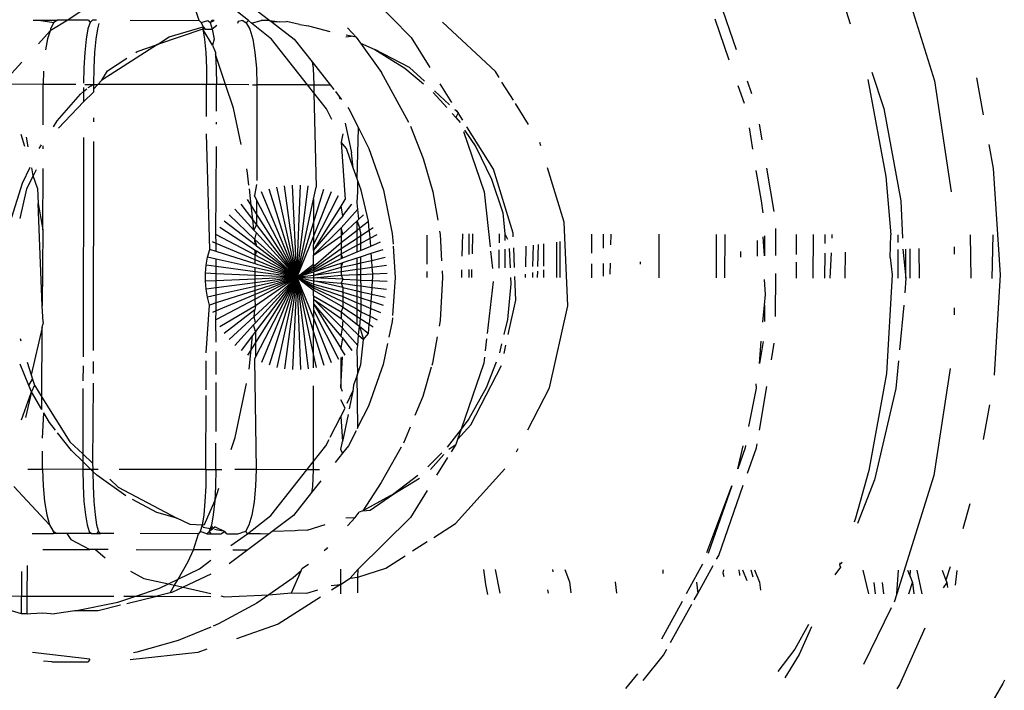
# Model space of a CAD drawing. Units: inches. Extents: x 99 to 1091, y -13 to 960.
# Drawn here: x 803 to 804, y 309 to 311 of the extents above; entities that cross this region are included whole.
import ezdxf

# ---------------------------------------------------------------- set-up
doc = ezdxf.new("R2010")
doc.units = ezdxf.units.IN
doc.header["$MEASUREMENT"] = 0
doc.layers.add('VP-EQ', color=7, linetype='Continuous', true_color=0x8a3492)

# ---------------------------------------------------------------- blocks, each defined once
blk = doc.blocks.new('1216')
at = {"color": 7}
for p, q in [((224.3583, -165.5061), (224.4518, -165.6011)), ((225.1167, -165.5189), (225.1357, -165.5786)), ((224.1217, -165.5752), (224.1135, -165.5502)), ((224.1984, -165.5752), (224.1667, -165.5502)), ((224.1987, -165.5502), (224.2318, -165.5752)), ((224.9588, -165.6196), (224.9321, -165.5427)), ((225.2306, -165.5509), (225.267, -165.6676)), ((223.9457, -165.5557), (223.917, -165.5752)), ((223.8631, -165.5752), (223.8721, -165.5752)), ((223.8721, -165.5752), (223.8954, -165.5786)), ((223.8721, -165.5752), (223.9011, -165.5752)), ((223.917, -165.5752), (223.8896, -165.5919)), ((223.8954, -165.5786), (223.89, -165.5886)), ((223.9011, -165.5752), (223.8954, -165.5786)), ((223.917, -165.5752), (223.9011, -165.5752)), ((223.9492, -165.5752), (223.917, -165.5752)), ((223.9518, -165.5786), (223.9485, -165.5886)), ((223.9492, -165.5752), (223.9518, -165.5786)), ((223.9554, -165.5752), (223.9518, -165.5786)), ((223.9615, -165.5752), (223.9554, -165.5752)), ((223.9656, -165.5803), (223.9632, -165.5886)), ((224.014, -165.5752), (224.1217, -165.5752)), ((224.1217, -165.5752), (224.1247, -165.5786)), ((224.1247, -165.5786), (224.1351, -165.5752)), ((224.1247, -165.5786), (224.1279, -165.5849)), ((224.1351, -165.5752), (224.1387, -165.5786)), ((224.1387, -165.5786), (224.1449, -165.5752)), ((224.1413, -165.5752), (224.1387, -165.5786)), ((224.1387, -165.5786), (224.142, -165.5886)), ((224.1449, -165.5752), (224.1413, -165.5752)), ((224.1491, -165.5831), (224.142, -165.5886)), ((224.1822, -165.5765), (224.1814, -165.5801)), ((224.1894, -165.5752), (224.1822, -165.5765)), ((224.1894, -165.5752), (224.1951, -165.5786)), ((224.1951, -165.5786), (224.1984, -165.5752)), ((224.1951, -165.5786), (224.2005, -165.5886)), ((224.1984, -165.5752), (224.2031, -165.5792)), ((224.2031, -165.5792), (224.2184, -165.5752)), ((224.2343, -165.604), (224.2031, -165.5792)), ((224.2318, -165.5752), (224.2184, -165.5752)), ((224.2318, -165.5752), (224.2351, -165.5778)), ((224.2318, -165.5752), (224.2471, -165.5773)), ((224.2471, -165.5773), (224.2351, -165.5778)), ((224.2351, -165.5778), (224.2698, -165.604)), ((224.2471, -165.5773), (224.2578, -165.5768)), ((224.2778, -165.5813), (224.2578, -165.5768)), ((224.2778, -165.5813), (224.2917, -165.5831)), ((224.2917, -165.5831), (224.3251, -165.592)), ((224.5832, -165.6542), (224.5008, -165.5773)), ((224.9472, -165.636), (224.9253, -165.5719)), ((223.8896, -165.5919), (223.8716, -165.6118)), ((223.8896, -165.5919), (223.8854, -165.6045)), ((223.89, -165.5886), (223.8896, -165.5919)), ((223.9485, -165.5886), (223.9456, -165.6045)), ((223.9632, -165.5886), (223.9608, -165.6045)), ((224.1276, -165.5886), (224.057, -165.6126)), ((224.0752, -165.6008), (224.1279, -165.5849)), ((224.1279, -165.5849), (224.1276, -165.5886)), ((224.1276, -165.5886), (224.13, -165.6045)), ((224.1424, -165.6136), (224.1276, -165.5886)), ((224.1311, -165.5889), (224.1276, -165.5886)), ((224.1279, -165.5849), (224.1311, -165.5889)), ((224.1311, -165.5889), (224.142, -165.5886)), ((224.142, -165.5886), (224.1449, -165.6045)), ((224.2005, -165.5886), (224.2051, -165.6045)), ((224.3501, -165.6004), (224.3582, -165.5995)), ((224.3582, -165.5995), (224.3506, -165.5978)), ((224.3527, -165.5865), (224.3661, -165.6011)), ((224.3661, -165.6011), (224.3582, -165.5995)), ((223.8854, -165.6045), (223.8825, -165.6214)), ((223.9456, -165.6045), (223.9434, -165.6252)), ((223.9608, -165.6045), (223.9589, -165.6252)), ((224.057, -165.6126), (223.9702, -165.6686)), ((224.0252, -165.624), (224.057, -165.6126)), ((224.057, -165.6126), (224.0752, -165.6008)), ((224.13, -165.6045), (224.1319, -165.6252)), ((224.1449, -165.6045), (224.1424, -165.6136)), ((224.1424, -165.6136), (224.147, -165.6252)), ((224.2051, -165.6045), (224.2086, -165.6252)), ((224.2905, -165.6752), (224.2343, -165.604)), ((224.2698, -165.604), (224.2977, -165.6395)), ((224.3661, -165.6011), (224.3728, -165.6104)), ((224.3728, -165.6104), (224.406, -165.6557)), ((224.3728, -165.6104), (224.3951, -165.6201)), ((224.4518, -165.6011), (224.4809, -165.648)), ((223.9434, -165.6252), (223.9421, -165.6494)), ((223.9589, -165.6252), (223.9577, -165.6494)), ((224.0229, -165.6255), (224.0252, -165.624)), ((224.1319, -165.6252), (224.133, -165.6494)), ((224.147, -165.6252), (224.1472, -165.628)), ((224.1472, -165.628), (224.1484, -165.6494)), ((224.163, -165.6752), (224.1472, -165.628)), ((224.2086, -165.6252), (224.2108, -165.6494)), ((224.3951, -165.6201), (224.442, -165.6492)), ((224.4494, -165.6478), (224.3951, -165.6201)), ((223.8454, -165.6408), (223.8192, -165.6698)), ((223.9789, -165.6541), (224.0092, -165.6344)), ((224.2977, -165.6395), (224.2991, -165.6494)), ((224.2977, -165.6395), (224.3257, -165.6752)), ((223.8795, -165.6547), (223.8789, -165.6752)), ((223.9421, -165.6494), (223.9416, -165.6735)), ((223.9577, -165.6494), (223.9573, -165.6752)), ((223.9702, -165.6686), (223.9789, -165.6541)), ((224.133, -165.6494), (224.1334, -165.6752)), ((224.1484, -165.6494), (224.1489, -165.6752)), ((224.2108, -165.6494), (224.2116, -165.6752)), ((224.2991, -165.6494), (224.3002, -165.6752)), ((224.4483, -165.7338), (224.406, -165.6557)), ((224.442, -165.6492), (224.4712, -165.6736)), ((224.4727, -165.6695), (224.4494, -165.6478)), ((224.589, -165.6634), (224.5832, -165.6542)), ((225.1696, -165.6541), (225.1884, -165.7108)), ((223.8789, -165.6752), (223.8213, -165.6752)), ((223.8789, -165.7381), (223.8789, -165.6752)), ((223.9299, -165.6752), (223.8789, -165.6752)), ((223.9436, -165.6752), (223.9573, -165.6752)), ((223.9491, -165.6801), (223.9573, -165.6752)), ((223.9573, -165.6752), (223.9573, -165.6828)), ((223.9573, -165.6752), (223.9642, -165.6752)), ((223.9642, -165.6752), (223.9573, -165.6828)), ((223.9642, -165.6752), (223.9702, -165.6686)), ((224.1334, -165.6752), (223.9642, -165.6752)), ((224.1334, -165.7248), (224.1334, -165.6752)), ((224.1489, -165.6752), (224.1334, -165.6752)), ((224.1489, -165.7167), (224.1489, -165.6752)), ((224.163, -165.6752), (224.1489, -165.6752)), ((224.1752, -165.7119), (224.163, -165.6752)), ((224.1991, -165.6752), (224.163, -165.6752)), ((224.2049, -165.6752), (224.2116, -165.6752)), ((224.2116, -165.6752), (224.2116, -165.8243)), ((224.2905, -165.6752), (224.2116, -165.6752)), ((224.3002, -165.6876), (224.2905, -165.6752)), ((224.2905, -165.6752), (224.3002, -165.6752)), ((224.3002, -165.6752), (224.3257, -165.6752)), ((224.3002, -165.6752), (224.3002, -165.6876)), ((224.3257, -165.6752), (224.3314, -165.6824)), ((224.4964, -165.6732), (224.5146, -165.7025)), ((224.6112, -165.6988), (224.5934, -165.6704)), ((224.9609, -165.6753), (224.9704, -165.7027)), ((224.9827, -165.6883), (224.9759, -165.6685)), ((225.1632, -165.6653), (225.1917, -165.8165)), ((225.267, -165.6676), (225.2933, -165.8406)), ((225.3323, -165.6628), (225.3431, -165.7205)), ((223.9008, -165.7322), (223.9372, -165.6904)), ((223.9372, -165.6904), (223.9416, -165.6865)), ((223.9416, -165.68), (223.9416, -165.6865)), ((223.9416, -165.6865), (223.9467, -165.6821)), ((223.9416, -165.6865), (223.9416, -165.7024)), ((223.9573, -165.6874), (223.9416, -165.7024)), ((223.9573, -165.6828), (223.9573, -165.6874)), ((224.3201, -165.7127), (224.3002, -165.6876)), ((224.3002, -165.6876), (224.3042, -165.8347)), ((224.3339, -165.6857), (224.3401, -165.6936)), ((224.4865, -165.687), (224.5077, -165.7104)), ((224.5117, -165.7059), (224.4885, -165.6842)), ((223.9416, -165.7024), (223.9026, -165.7433)), ((224.3401, -165.6936), (224.3409, -165.6971)), ((224.3401, -165.6936), (224.3434, -165.6978)), ((224.6348, -165.7365), (224.6143, -165.7038)), ((224.1876, -165.7682), (224.1752, -165.7119)), ((224.3284, -165.7291), (224.3201, -165.7127)), ((224.3534, -165.7105), (224.3551, -165.7127)), ((224.3551, -165.7127), (224.37, -165.7421)), ((224.5161, -165.7197), (224.5216, -165.7257)), ((224.5251, -165.7184), (224.5198, -165.7135)), ((224.5198, -165.7135), (224.5222, -165.7149)), ((224.5251, -165.7184), (224.5216, -165.7257)), ((224.5222, -165.7149), (224.5251, -165.7184)), ((224.5323, -165.7299), (224.5251, -165.7184)), ((225.1884, -165.7108), (225.2149, -165.8547)), ((223.8948, -165.7416), (223.9008, -165.7322)), ((223.9573, -165.7275), (223.9573, -165.7336)), ((224.1489, -165.7366), (224.1489, -165.7337)), ((224.3493, -165.7351), (224.3594, -165.7811)), ((224.5216, -165.7257), (224.5286, -165.7334)), ((224.9988, -165.7598), (224.9947, -165.7356)), ((224.1386, -165.9322), (224.1334, -165.7517)), ((224.3459, -165.7518), (224.3433, -165.7647)), ((224.3681, -165.8218), (224.37, -165.7421)), ((224.37, -165.7421), (224.3864, -165.7744)), ((224.4513, -165.7393), (224.4709, -165.7897)), ((224.5335, -165.7475), (224.5659, -165.8417)), ((224.535, -165.7454), (224.5528, -165.7717)), ((224.5803, -165.8065), (224.5388, -165.7402)), ((224.9783, -165.7412), (224.9839, -165.7744)), ((223.8503, -165.772), (223.8446, -165.7535)), ((223.8524, -165.7575), (223.8552, -165.7727)), ((223.9416, -165.7578), (223.9416, -166.0998)), ((223.9573, -165.7642), (223.9573, -166.0899)), ((224.3515, -165.7745), (224.3433, -165.7647)), ((224.3433, -165.7647), (224.3497, -165.8538)), ((224.654, -165.7699), (224.6523, -165.7648)), ((225.3518, -165.7666), (225.3588, -165.8038)), ((223.873, -165.775), (223.8765, -165.7696)), ((223.8789, -165.7758), (223.8789, -165.7709)), ((224.148, -165.909), (224.1489, -165.7716)), ((224.362, -165.8044), (224.3515, -165.7745)), ((224.362, -165.8044), (224.3594, -165.7811)), ((224.3864, -165.7744), (224.4091, -165.8394)), ((224.5528, -165.7717), (224.5774, -165.8216)), ((224.4709, -165.7897), (224.4858, -165.8417)), ((223.847, -165.8292), (223.8587, -165.8043)), ((223.8635, -165.8178), (223.8612, -165.8053)), ((223.8684, -165.8082), (223.8635, -165.8178)), ((223.8789, -165.9019), (223.8789, -165.8066)), ((224.1975, -165.8132), (224.1961, -165.8065)), ((224.1996, -165.8318), (224.1975, -165.8132)), ((224.3681, -165.8218), (224.362, -165.8044)), ((224.6111, -165.9061), (224.5803, -165.8065)), ((224.6908, -165.8888), (224.6645, -165.804)), ((224.9978, -165.8547), (224.9896, -165.8079)), ((225.0177, -165.8715), (225.0063, -165.8039)), ((225.3588, -165.8038), (225.3696, -165.9697)), ((223.8306, -165.8825), (223.847, -165.8292)), ((223.8635, -165.8178), (223.8531, -165.8381)), ((223.8704, -165.837), (223.8635, -165.8178)), ((224.3692, -165.8249), (224.3681, -165.8218)), ((224.3691, -165.8414), (224.3692, -165.8249)), ((224.3743, -165.8394), (224.3692, -165.8249)), ((224.5774, -165.8216), (224.595, -165.8745)), ((225.1917, -165.8165), (225.1996, -165.9075)), ((223.8531, -165.8381), (223.8429, -165.8844)), ((223.8704, -165.837), (223.8714, -165.8609)), ((224.2031, -165.863), (224.2003, -165.8376)), ((224.2116, -165.8305), (224.2081, -165.8477)), ((224.2745, -165.9752), (224.2193, -165.8424)), ((224.2745, -165.9752), (224.2309, -165.8381)), ((224.2745, -165.9752), (224.2429, -165.8348)), ((224.2745, -165.9752), (224.255, -165.8326)), ((224.2745, -165.9752), (224.2673, -165.8315)), ((224.2745, -165.9752), (224.2797, -165.8315)), ((224.2745, -165.9752), (224.292, -165.8326)), ((224.3002, -165.8535), (224.3042, -165.8347)), ((224.3002, -165.8904), (224.3161, -165.838)), ((224.3278, -165.8422), (224.3002, -165.911)), ((224.3681, -165.8588), (224.3691, -165.8414)), ((224.386, -165.8875), (224.3743, -165.8394)), ((224.4091, -165.8394), (224.423, -165.9069)), ((224.4858, -165.8417), (224.4936, -165.886)), ((224.5659, -165.8417), (224.5754, -165.9271)), ((224.2031, -165.863), (224.1974, -165.854)), ((224.2116, -165.8544), (224.2081, -165.8477)), ((224.2745, -165.9752), (224.2116, -165.8544)), ((224.2116, -165.8544), (224.2116, -165.8763)), ((224.2745, -165.9752), (224.3002, -165.8535)), ((224.3002, -165.9243), (224.339, -165.8475)), ((224.3002, -165.8535), (224.3002, -165.8904)), ((224.3433, -165.8641), (224.3497, -165.8538)), ((224.3688, -165.8649), (224.3681, -165.8588)), ((225.0007, -165.8739), (224.9978, -165.8547)), ((225.2149, -165.8547), (225.2175, -165.9127)), ((223.8714, -165.8609), (223.8789, -165.9019)), ((223.8781, -166.0203), (223.8714, -165.8609)), ((224.2075, -165.9018), (224.1779, -165.8693)), ((224.2056, -165.8852), (224.1873, -165.8612)), ((224.2116, -165.8763), (224.2031, -165.863)), ((224.2056, -165.8852), (224.2031, -165.863)), ((224.3002, -165.9337), (224.3433, -165.8641)), ((224.3459, -165.8796), (224.3433, -165.8641)), ((224.3433, -165.8981), (224.3693, -165.869)), ((224.3459, -165.8796), (224.3598, -165.861)), ((224.3693, -165.869), (224.3688, -165.8649)), ((224.371, -165.8845), (224.3693, -165.869)), ((224.595, -165.8745), (224.5981, -165.9071)), ((224.2092, -165.9248), (224.1612, -165.8878)), ((224.2091, -165.9163), (224.1691, -165.8782)), ((224.2116, -165.893), (224.2056, -165.8852)), ((224.2075, -165.9018), (224.2056, -165.8852)), ((224.2745, -165.9752), (224.2116, -165.8763)), ((224.2116, -165.8763), (224.2116, -165.893)), ((224.2745, -165.9752), (224.3002, -165.8904)), ((224.3002, -165.9337), (224.3433, -165.8831)), ((224.3002, -165.8904), (224.3002, -165.911)), ((224.3459, -165.8796), (224.3433, -165.8831)), ((224.3459, -165.9081), (224.3681, -165.8872)), ((224.3681, -165.8872), (224.371, -165.8845)), ((224.3726, -165.8981), (224.3681, -165.8872)), ((224.3681, -165.9015), (224.3681, -165.8872)), ((224.371, -165.8845), (224.378, -165.8779)), ((224.3726, -165.8981), (224.386, -165.8875)), ((224.3871, -165.9016), (224.386, -165.8875)), ((224.6963, -166.0192), (224.6908, -165.8888)), ((223.8789, -165.9019), (223.8781, -166.0203)), ((224.2093, -165.9334), (224.1541, -165.8981)), ((224.2116, -165.893), (224.2075, -165.9018)), ((224.2116, -165.9063), (224.2075, -165.9018)), ((224.2091, -165.9163), (224.2116, -165.9063)), ((224.2745, -165.9752), (224.2116, -165.893)), ((224.2745, -165.9752), (224.2116, -165.9063)), ((224.3002, -165.9408), (224.3433, -165.8981)), ((224.3433, -165.8981), (224.3433, -165.9105)), ((224.3459, -165.9081), (224.3433, -165.8981)), ((224.3433, -165.9211), (224.3681, -165.9015)), ((224.3681, -165.9015), (224.3726, -165.8981)), ((224.3681, -165.9141), (224.3681, -165.9015)), ((224.3733, -165.9046), (224.3726, -165.8981)), ((224.3733, -165.9107), (224.3871, -165.9016)), ((224.3733, -165.9046), (224.3733, -165.9107)), ((224.3871, -165.9016), (224.3931, -165.8977)), ((224.3882, -165.9068), (224.3871, -165.9016)), ((224.3887, -165.9143), (224.3882, -165.9068)), ((224.4966, -165.903), (224.4975, -165.9083)), ((224.6114, -165.9115), (224.6111, -165.9061)), ((225.0202, -165.9399), (225.0202, -165.8978)), ((224.1489, -165.9229), (224.1428, -165.9204)), ((224.2093, -165.9411), (224.148, -165.909)), ((224.1489, -165.9229), (224.148, -165.909)), ((224.2092, -165.9248), (224.2091, -165.9163)), ((224.2745, -165.9752), (224.2091, -165.9163)), ((224.2091, -165.9163), (224.2116, -165.9267)), ((224.3002, -165.911), (224.2745, -165.9752)), ((224.3002, -165.9408), (224.3433, -165.9105)), ((224.3002, -165.911), (224.3002, -165.9243)), ((224.3002, -165.9584), (224.3433, -165.9211)), ((224.3433, -165.9105), (224.3459, -165.9081)), ((224.3433, -165.9105), (224.3433, -165.9211)), ((224.3433, -165.9303), (224.3681, -165.9141)), ((224.3433, -165.9211), (224.3433, -165.9303)), ((224.3681, -165.9141), (224.3733, -165.9107)), ((224.3681, -165.9252), (224.3681, -165.9141)), ((224.3733, -165.9107), (224.3734, -165.9224)), ((224.3734, -165.9224), (224.3887, -165.9143)), ((224.3887, -165.9143), (224.3993, -165.9086)), ((224.3895, -165.9264), (224.3887, -165.9143)), ((224.3895, -165.9264), (224.4045, -165.92)), ((224.423, -165.9069), (224.4241, -165.9235)), ((224.4775, -165.9544), (224.4775, -165.9093)), ((224.4975, -165.9083), (224.4999, -165.9492)), ((224.5324, -165.907), (224.5315, -165.942)), ((224.5426, -165.9394), (224.5426, -165.907)), ((224.548, -165.907), (224.5472, -165.9384)), ((224.5897, -165.9209), (224.5897, -165.9071)), ((224.5981, -165.9071), (224.5981, -165.9173)), ((224.5981, -165.9071), (224.6025, -165.9153)), ((224.6787, -165.9197), (224.6787, -165.9752)), ((224.6845, -165.9752), (224.6845, -165.9188)), ((224.7339, -165.9368), (224.7339, -165.9072)), ((224.7518, -165.929), (224.7518, -165.9072)), ((224.7634, -165.9072), (224.763, -165.9241)), ((224.8381, -165.9072), (224.8381, -165.9752)), ((224.9279, -165.9752), (224.9279, -165.9073)), ((224.9412, -165.9752), (224.9412, -165.9073)), ((224.9917, -165.9413), (224.9917, -165.9169)), ((225.0028, -165.9408), (225.0004, -165.9111)), ((225.0028, -165.9095), (225.0028, -165.9408)), ((225.0526, -165.9383), (225.0526, -165.9074)), ((225.0788, -165.9752), (225.0788, -165.9074)), ((225.0972, -165.9214), (225.0973, -165.9074)), ((225.1075, -165.9074), (225.1073, -165.9132)), ((225.1982, -165.9431), (225.1996, -165.9075)), ((225.2104, -165.9075), (225.2104, -165.9195)), ((225.3232, -165.9076), (225.3241, -165.9752)), ((225.3571, -165.9752), (225.3587, -165.9076)), ((224.1354, -165.9443), (224.1386, -165.9322)), ((224.1489, -165.9355), (224.1386, -165.9322)), ((224.1489, -165.9355), (224.1489, -165.9229)), ((224.2094, -165.9481), (224.1489, -165.9229)), ((224.2094, -165.9546), (224.1489, -165.9355)), ((224.2116, -165.9267), (224.2092, -165.9248)), ((224.2093, -165.9411), (224.2093, -165.9334)), ((224.2116, -165.9349), (224.2093, -165.9334)), ((224.2116, -165.9349), (224.2093, -165.9411)), ((224.2745, -165.9752), (224.2116, -165.9267)), ((224.2745, -165.9752), (224.2116, -165.9349)), ((224.3002, -165.9337), (224.3002, -165.9243)), ((224.3002, -165.9615), (224.3433, -165.9303)), ((224.3002, -165.9337), (224.3002, -165.9408)), ((224.3433, -165.9385), (224.3681, -165.9252)), ((224.3433, -165.9303), (224.3433, -165.9385)), ((224.3459, -165.9449), (224.3681, -165.9354)), ((224.3681, -165.9252), (224.3734, -165.9224)), ((224.3681, -165.9354), (224.3681, -165.9252)), ((224.3681, -165.9354), (224.3735, -165.9332)), ((224.3734, -165.9224), (224.3735, -165.9332)), ((224.3735, -165.9332), (224.3895, -165.9264)), ((224.3903, -165.9377), (224.4088, -165.9318)), ((224.4243, -165.9267), (224.4276, -165.9752)), ((224.5762, -165.9339), (224.5792, -165.9611)), ((224.5897, -165.9606), (224.5897, -165.932)), ((224.5981, -165.9309), (224.5981, -165.9602)), ((224.6051, -165.9299), (224.6064, -165.9598)), ((224.6134, -165.9595), (224.6121, -165.9289)), ((224.6309, -165.9586), (224.6317, -165.9262)), ((224.6421, -165.9581), (224.6429, -165.9246)), ((224.6497, -165.9577), (224.6506, -165.9236)), ((224.659, -165.9573), (224.659, -165.9224)), ((224.9659, -165.9426), (224.9659, -165.9342)), ((225.0967, -165.9752), (225.097, -165.9361)), ((225.1063, -165.9357), (225.1045, -165.9752)), ((225.1283, -165.9752), (225.1286, -165.9346)), ((225.2104, -165.9305), (225.2104, -165.9752)), ((225.2183, -165.9301), (225.2231, -165.9752)), ((225.2231, -165.9752), (225.2228, -165.9299)), ((225.2291, -165.9296), (225.2291, -165.9752)), ((225.2441, -165.9752), (225.2437, -165.9288)), ((225.2981, -165.9261), (225.2981, -165.9376)), ((224.1332, -165.9567), (224.1354, -165.9443)), ((224.1489, -165.9473), (224.1354, -165.9443)), ((224.2094, -165.9608), (224.1489, -165.9473)), ((224.1489, -165.9587), (224.1489, -165.9473)), ((224.2745, -165.9752), (224.2093, -165.9411)), ((224.2094, -165.9481), (224.2093, -165.9411)), ((224.2094, -165.9546), (224.2094, -165.9481)), ((224.2745, -165.9752), (224.2094, -165.9481)), ((224.3002, -165.9643), (224.3433, -165.9385)), ((224.3002, -165.955), (224.3002, -165.9408)), ((224.3002, -165.9669), (224.3433, -165.946)), ((224.3433, -165.9385), (224.3433, -165.946)), ((224.3459, -165.9449), (224.3433, -165.9385)), ((224.3433, -165.946), (224.3459, -165.9449)), ((224.3433, -165.953), (224.3459, -165.9521)), ((224.3433, -165.9595), (224.3459, -165.9521)), ((224.3459, -165.9521), (224.3681, -165.9449)), ((224.3681, -165.9449), (224.3736, -165.9432)), ((224.3682, -165.9539), (224.3681, -165.9449)), ((224.3682, -165.9539), (224.3736, -165.9526)), ((224.3736, -165.9432), (224.3903, -165.9377)), ((224.3736, -165.9432), (224.3736, -165.9526)), ((224.3736, -165.9526), (224.391, -165.9487)), ((224.3736, -165.9526), (224.3737, -165.9617)), ((224.391, -165.9487), (224.3903, -165.9377)), ((224.391, -165.9487), (224.412, -165.9439)), ((224.3918, -165.9593), (224.391, -165.9487)), ((224.7624, -165.9524), (224.762, -165.9696)), ((224.8095, -165.9539), (224.8096, -165.9501)), ((225.0526, -165.9752), (225.0526, -165.9507)), ((225.1982, -165.9431), (225.2016, -165.9701)), ((224.1322, -165.9692), (224.1332, -165.9567)), ((224.1489, -165.9587), (224.1332, -165.9567)), ((224.2095, -165.9667), (224.1489, -165.9587)), ((224.1489, -165.9699), (224.1489, -165.9587)), ((224.2745, -165.9752), (224.2094, -165.9546)), ((224.2745, -165.9752), (224.2094, -165.9608)), ((224.2095, -165.9667), (224.2094, -165.9608)), ((224.2745, -165.9752), (224.2095, -165.9667)), ((224.2095, -165.9725), (224.2095, -165.9667)), ((224.2745, -165.9752), (224.3002, -165.955)), ((224.2745, -165.9752), (224.3002, -165.9584)), ((224.2745, -165.9752), (224.3002, -165.9615)), ((224.2745, -165.9752), (224.3002, -165.9643)), ((224.2745, -165.9752), (224.3002, -165.9669)), ((224.3002, -165.9669), (224.3433, -165.953)), ((224.3002, -165.955), (224.3002, -165.9584)), ((224.3002, -165.9584), (224.3002, -165.9615)), ((224.3002, -165.9717), (224.3433, -165.9595)), ((224.3002, -165.9615), (224.3002, -165.9643)), ((224.3002, -165.9717), (224.3433, -165.9659)), ((224.3002, -165.9669), (224.3002, -165.9717)), ((224.3433, -165.953), (224.3433, -165.9595)), ((224.3433, -165.9595), (224.3682, -165.9539)), ((224.3433, -165.9595), (224.3433, -165.9659)), ((224.3433, -165.9659), (224.3682, -165.9625)), ((224.3433, -165.9659), (224.3433, -165.9721)), ((224.3682, -165.9625), (224.3682, -165.9539)), ((224.3682, -165.9625), (224.3737, -165.9617)), ((224.3682, -165.9709), (224.3682, -165.9625)), ((224.3737, -165.9617), (224.3918, -165.9593)), ((224.3737, -165.9617), (224.3738, -165.9707)), ((224.3918, -165.9593), (224.4142, -165.9562)), ((224.3925, -165.9698), (224.3918, -165.9593)), ((224.4775, -165.9752), (224.4775, -165.9658)), ((224.5008, -165.9647), (224.5014, -165.9752)), ((224.531, -165.9633), (224.5307, -165.9752)), ((224.5426, -165.9752), (224.5426, -165.9628)), ((224.5465, -165.9626), (224.5462, -165.9752)), ((224.6417, -165.9752), (224.6419, -165.967)), ((224.6492, -165.9752), (224.6495, -165.9652)), ((224.659, -165.9752), (224.659, -165.963)), ((224.7339, -165.9752), (224.7339, -165.9537)), ((224.7518, -165.973), (224.7518, -165.9529)), ((224.1489, -165.9699), (224.1322, -165.9692)), ((224.1322, -165.9817), (224.1322, -165.9692)), ((224.1489, -165.981), (224.1322, -165.9817)), ((224.1333, -165.9942), (224.1322, -165.9817)), ((224.2095, -165.9725), (224.1489, -165.9699)), ((224.1489, -165.981), (224.1489, -165.9699)), ((224.2096, -165.9782), (224.1489, -165.981)), ((224.1489, -165.9921), (224.1489, -165.981)), ((224.2745, -165.9752), (224.2082, -166.0366)), ((224.2745, -165.9752), (224.2095, -165.9725)), ((224.2096, -165.9782), (224.2095, -165.9725)), ((224.2745, -165.9752), (224.2096, -165.984)), ((224.2745, -165.9752), (224.2096, -165.9782)), ((224.2096, -165.984), (224.2096, -165.9782)), ((224.2745, -165.9752), (224.2097, -165.996)), ((224.2745, -165.9752), (224.2097, -166.0024)), ((224.2745, -165.9752), (224.2097, -165.9899)), ((224.2745, -165.9752), (224.2098, -166.0094)), ((224.2745, -165.9752), (224.2099, -166.0201)), ((224.2745, -165.9752), (224.21, -166.0463)), ((224.2745, -165.9752), (224.2101, -166.06)), ((224.2745, -165.9752), (224.2102, -166.077)), ((224.2745, -165.9752), (224.2104, -166.0993)), ((224.2745, -165.9752), (224.2197, -166.1082)), ((224.2745, -165.9752), (224.2313, -166.1125)), ((224.2745, -165.9752), (224.2433, -166.1157)), ((224.2745, -165.9752), (224.2555, -166.1179)), ((224.2745, -165.9752), (224.2678, -166.119)), ((224.2745, -165.9752), (224.3002, -165.9717)), ((224.2745, -165.9752), (224.2925, -166.1178)), ((224.2745, -165.9752), (224.2801, -166.119)), ((224.2745, -165.9752), (224.3002, -165.9763)), ((224.2745, -165.9752), (224.3002, -166.0389)), ((224.2745, -165.9752), (224.3002, -166.0591)), ((224.2745, -165.9752), (224.3002, -166.0951)), ((224.2745, -165.9752), (224.3002, -165.981)), ((224.2745, -165.9752), (224.3002, -165.9919)), ((224.2745, -165.9752), (224.3002, -165.9953)), ((224.2745, -165.9752), (224.3002, -165.9861)), ((224.2745, -165.9752), (224.3002, -165.9889)), ((224.3002, -165.9717), (224.3002, -165.9763)), ((224.3002, -165.9763), (224.3433, -165.9721)), ((224.3002, -165.9763), (224.3002, -165.981)), ((224.3459, -165.9783), (224.3002, -165.9763)), ((224.3002, -165.981), (224.3433, -165.9844)), ((224.3002, -165.981), (224.3002, -165.9861)), ((224.3459, -165.9913), (224.3002, -165.981)), ((224.3433, -165.9721), (224.3682, -165.9709)), ((224.3433, -165.9721), (224.3459, -165.9783)), ((224.3459, -165.9783), (224.3433, -165.9844)), ((224.3459, -165.9783), (224.3682, -165.9793)), ((224.3682, -165.9709), (224.3738, -165.9707)), ((224.3682, -165.9793), (224.3682, -165.9709)), ((224.3682, -165.9793), (224.3738, -165.9795)), ((224.3682, -165.9877), (224.3682, -165.9793)), ((224.3738, -165.9707), (224.3925, -165.9698)), ((224.3738, -165.9707), (224.3738, -165.9795)), ((224.3738, -165.9795), (224.3925, -165.9803)), ((224.3738, -165.9795), (224.3739, -165.9884)), ((224.3918, -165.9908), (224.3925, -165.9803)), ((224.3925, -165.9698), (224.4153, -165.9687)), ((224.3929, -165.9752), (224.3925, -165.9698)), ((224.3925, -165.9803), (224.3929, -165.9752)), ((224.3925, -165.9803), (224.4153, -165.9813)), ((224.4276, -165.9752), (224.4236, -166.0344)), ((224.5014, -165.9752), (224.4976, -166.0422)), ((224.5801, -165.9813), (224.5711, -166.0625)), ((224.6071, -165.975), (224.6075, -165.9851)), ((224.6155, -166.0104), (224.614, -165.9734)), ((224.6306, -165.9752), (224.6307, -165.9696)), ((225.0044, -166.0011), (225.0028, -165.9777)), ((225.0202, -166.0354), (225.0202, -165.9682)), ((225.2016, -165.9701), (225.1929, -166.1237)), ((225.2231, -165.9752), (225.2213, -165.9982)), ((225.3696, -165.9697), (225.3607, -166.1259)), ((224.1489, -165.9921), (224.1333, -165.9942)), ((224.1355, -166.0066), (224.1333, -165.9942)), ((224.2096, -165.984), (224.1489, -165.9921)), ((224.2097, -165.9899), (224.1489, -166.0036)), ((224.1489, -166.0036), (224.1489, -165.9921)), ((224.2097, -165.996), (224.1489, -166.0154)), ((224.2097, -165.9899), (224.2096, -165.984)), ((224.2097, -165.996), (224.2097, -165.9899)), ((224.2097, -166.0024), (224.2097, -165.996)), ((224.3002, -165.9861), (224.3433, -165.9973)), ((224.3002, -165.9861), (224.3002, -165.9889)), ((224.3002, -165.9889), (224.3433, -166.0042)), ((224.3002, -165.9889), (224.3002, -165.9919)), ((224.3002, -165.9919), (224.3433, -166.0117)), ((224.3002, -165.9919), (224.3002, -165.9953)), ((224.3002, -165.9953), (224.3433, -166.0199)), ((224.3002, -166.0039), (224.3002, -165.9953)), ((224.3433, -165.9844), (224.3459, -165.9913)), ((224.3433, -165.9844), (224.3682, -165.9877)), ((224.3433, -165.9973), (224.3459, -165.9981)), ((224.3459, -165.9913), (224.3682, -165.9963)), ((224.3459, -165.9913), (224.3459, -165.9981)), ((224.3459, -165.9981), (224.3682, -166.0053)), ((224.3459, -165.9981), (224.3459, -166.0053)), ((224.3682, -165.9877), (224.3739, -165.9884)), ((224.3682, -165.9963), (224.3682, -165.9877)), ((224.3682, -165.9963), (224.374, -165.9976)), ((224.3682, -166.0053), (224.3682, -165.9963)), ((224.3739, -165.9884), (224.3918, -165.9908)), ((224.3739, -165.9884), (224.374, -165.9976)), ((224.374, -165.9976), (224.3911, -166.0014)), ((224.374, -165.9976), (224.374, -166.0071)), ((224.3911, -166.0014), (224.3918, -165.9908)), ((224.3918, -165.9908), (224.4142, -165.9938)), ((224.6075, -165.9851), (224.6024, -166.0406)), ((224.1489, -166.0036), (224.1355, -166.0066)), ((224.1387, -166.0187), (224.1355, -166.0066)), ((224.2098, -166.0094), (224.1482, -166.0419)), ((224.2097, -166.0024), (224.1489, -166.028)), ((224.1489, -166.0154), (224.1489, -166.0036)), ((224.2098, -166.0094), (224.2097, -166.0024)), ((224.2099, -166.0201), (224.2098, -166.0094)), ((224.3002, -166.0039), (224.3002, -166.0095)), ((224.3002, -166.0039), (224.3433, -166.029)), ((224.3002, -166.0095), (224.3002, -166.0165)), ((224.3002, -166.0095), (224.3433, -166.0519)), ((224.3002, -166.0095), (224.3433, -166.0395)), ((224.3433, -166.0042), (224.3459, -166.0053)), ((224.3433, -166.0117), (224.3459, -166.0131)), ((224.3459, -166.0053), (224.3683, -166.0147)), ((224.3459, -166.0053), (224.3459, -166.0131)), ((224.3459, -166.0131), (224.3683, -166.0249)), ((224.3459, -166.0131), (224.3459, -166.0216)), ((224.3682, -166.0053), (224.374, -166.0071)), ((224.3683, -166.0147), (224.3682, -166.0053)), ((224.374, -166.0071), (224.3741, -166.0172)), ((224.374, -166.0071), (224.3903, -166.0123)), ((224.3896, -166.0237), (224.3903, -166.0123)), ((224.3903, -166.0123), (224.3911, -166.0014)), ((224.3903, -166.0123), (224.4089, -166.0183)), ((224.3911, -166.0014), (224.4121, -166.0062)), ((224.6038, -166.064), (224.6155, -166.0104)), ((225.0028, -166.0177), (225.0044, -166.0011)), ((223.8792, -166.0457), (223.8781, -166.0203)), ((224.1334, -166.0934), (224.1387, -166.0187)), ((224.1489, -166.0154), (224.1387, -166.0187)), ((224.1489, -166.028), (224.1429, -166.0305)), ((224.1482, -166.0419), (224.1489, -166.028)), ((224.1489, -166.028), (224.1489, -166.0154)), ((224.2099, -166.0201), (224.1544, -166.0527)), ((224.2093, -166.0259), (224.1615, -166.063)), ((224.2082, -166.0366), (224.2093, -166.0259)), ((224.2099, -166.0201), (224.2093, -166.0259)), ((224.3002, -166.0165), (224.3002, -166.0258)), ((224.3002, -166.0165), (224.3433, -166.0668)), ((224.3002, -166.0165), (224.3433, -166.0856)), ((224.3002, -166.0258), (224.3394, -166.1027)), ((224.3002, -166.0258), (224.3002, -166.0389)), ((224.3433, -166.0199), (224.3459, -166.0216)), ((224.3459, -166.0216), (224.3433, -166.029)), ((224.3433, -166.029), (224.3433, -166.0395)), ((224.3433, -166.029), (224.3683, -166.0486)), ((224.3459, -166.0216), (224.3683, -166.0361)), ((224.3683, -166.0147), (224.3741, -166.0172)), ((224.3683, -166.0249), (224.3683, -166.0147)), ((224.3683, -166.0249), (224.3742, -166.029)), ((224.3683, -166.0361), (224.3683, -166.0249)), ((224.3742, -166.029), (224.3732, -166.0392)), ((224.3741, -166.0172), (224.3742, -166.029)), ((224.3741, -166.0172), (224.3896, -166.0237)), ((224.3742, -166.029), (224.3887, -166.0358)), ((224.3887, -166.0358), (224.3896, -166.0237)), ((224.3896, -166.0237), (224.4047, -166.0301)), ((224.6683, -166.1467), (224.6963, -166.0192)), ((225.0004, -166.0438), (225.0028, -166.0177)), ((225.0028, -166.0177), (225.0028, -166.0428)), ((225.2199, -166.0173), (225.2134, -166.0868)), ((225.2981, -166.021), (225.2981, -166.032)), ((224.1489, -166.0766), (224.1482, -166.0419)), ((224.2082, -166.0366), (224.1694, -166.0726)), ((224.21, -166.0463), (224.2082, -166.0366)), ((224.3002, -166.0389), (224.3282, -166.1081)), ((224.3002, -166.0389), (224.3002, -166.0591)), ((224.3433, -166.0395), (224.3459, -166.0419)), ((224.3459, -166.0419), (224.3452, -166.054)), ((224.3706, -166.0651), (224.3459, -166.0419)), ((224.3683, -166.0361), (224.3732, -166.0392)), ((224.3683, -166.0486), (224.3683, -166.0361)), ((224.3732, -166.0392), (224.372, -166.0514)), ((224.3732, -166.0392), (224.3872, -166.0484)), ((224.3872, -166.0484), (224.3882, -166.0436)), ((224.3882, -166.0436), (224.3887, -166.0358)), ((224.3887, -166.0358), (224.3995, -166.0415)), ((224.423, -166.0437), (224.4179, -166.0685)), ((224.4233, -166.038), (224.423, -166.0437)), ((224.4976, -166.0422), (224.496, -166.0509)), ((224.6024, -166.0406), (224.5969, -166.0637)), ((223.878, -166.0541), (223.8611, -166.1282)), ((223.8776, -166.1626), (223.878, -166.0541)), ((223.878, -166.0541), (223.8789, -166.0495)), ((223.8792, -166.0457), (223.8789, -166.0495)), ((224.207, -166.0497), (224.1782, -166.0815)), ((224.2101, -166.06), (224.2053, -166.0663)), ((224.21, -166.0463), (224.207, -166.0497)), ((224.2101, -166.06), (224.207, -166.0497)), ((224.2101, -166.06), (224.2102, -166.077)), ((224.3002, -166.0591), (224.3166, -166.1124)), ((224.3002, -166.0591), (224.3002, -166.0951)), ((224.3433, -166.0519), (224.3452, -166.054)), ((224.3452, -166.054), (224.3433, -166.0668)), ((224.3452, -166.054), (224.3696, -166.0812)), ((224.3683, -166.0486), (224.372, -166.0514)), ((224.3706, -166.0651), (224.372, -166.0514)), ((224.372, -166.0514), (224.3863, -166.0626)), ((224.372, -166.0514), (224.3783, -166.0723)), ((224.3863, -166.0626), (224.3872, -166.0484)), ((224.3872, -166.0484), (224.3933, -166.0523)), ((223.8435, -166.0713), (223.8447, -166.0751)), ((224.2053, -166.0663), (224.1877, -166.0895)), ((224.2032, -166.0882), (224.2053, -166.0663)), ((224.3433, -166.0668), (224.3455, -166.0697)), ((224.3455, -166.0697), (224.3433, -166.0856)), ((224.3455, -166.0697), (224.3602, -166.0892)), ((224.3696, -166.0812), (224.3706, -166.0651)), ((224.3706, -166.0651), (224.3783, -166.0723)), ((224.3743, -166.1111), (224.3783, -166.0723)), ((224.3783, -166.0723), (224.3863, -166.0626)), ((224.493, -166.0677), (224.4858, -166.1087)), ((224.5702, -166.0706), (224.5681, -166.0896)), ((224.9953, -166.1086), (224.9976, -166.0737)), ((225.0011, -166.0742), (224.9953, -166.1086)), ((224.2032, -166.0882), (224.1978, -166.0967)), ((224.2002, -166.1187), (224.2032, -166.0882)), ((224.2102, -166.077), (224.2032, -166.0882)), ((224.2102, -166.077), (224.2104, -166.0993)), ((224.3501, -166.0964), (224.3433, -166.0856)), ((224.3684, -166.0879), (224.3696, -166.0812)), ((224.3694, -166.125), (224.3684, -166.0879)), ((224.4158, -166.0785), (224.4091, -166.1111)), ((224.5935, -166.0783), (224.5902, -166.0926)), ((224.5973, -166.0936), (224.6002, -166.0805)), ((225.0137, -166.1027), (225.0181, -166.0766)), ((224.1334, -166.1509), (224.1334, -166.1055)), ((224.1489, -166.1269), (224.1489, -166.0913)), ((224.2104, -166.0993), (224.2085, -166.1029)), ((224.2085, -166.1029), (224.2116, -166.2752)), ((224.3002, -166.0951), (224.3046, -166.1156)), ((224.3002, -166.0951), (224.3002, -166.1164)), ((224.3433, -166.1467), (224.3459, -166.0989)), ((224.3433, -166.1004), (224.3433, -166.1467)), ((224.567, -166.0994), (224.5659, -166.1087)), ((225.2118, -166.1042), (225.2078, -166.1469)), ((223.8575, -166.1446), (223.8439, -166.1114)), ((223.8548, -166.108), (223.8611, -166.1282)), ((223.9416, -166.1137), (223.9416, -166.1373)), ((223.9573, -166.1073), (223.9573, -166.1255)), ((224.3694, -166.125), (224.3743, -166.1111)), ((224.4091, -166.1111), (224.3865, -166.1759)), ((224.484, -166.1151), (224.4709, -166.1608)), ((224.4858, -166.1087), (224.4848, -166.1124)), ((224.5659, -166.1087), (224.5305, -166.2115)), ((224.5456, -166.205), (224.5932, -166.1124)), ((224.5849, -166.1072), (224.5695, -166.1469)), ((225.2924, -166.1159), (225.267, -166.2828)), ((223.8575, -166.1446), (223.8631, -166.1348)), ((223.8611, -166.1282), (223.8631, -166.1348)), ((223.8631, -166.1348), (223.866, -166.144)), ((224.3685, -166.1277), (224.363, -166.1434)), ((224.3685, -166.1277), (224.3694, -166.125)), ((224.37, -166.2084), (224.3685, -166.1277)), ((225.1929, -166.1237), (225.1657, -166.2751)), ((223.8615, -166.1543), (223.8575, -166.1446)), ((223.866, -166.144), (223.8615, -166.1543)), ((223.866, -166.144), (223.8776, -166.1626)), ((223.9416, -166.149), (223.9416, -166.2511)), ((223.9573, -166.1409), (223.9568, -166.2653)), ((224.1489, -166.2157), (224.1489, -166.1396)), ((224.1789, -166.225), (224.1961, -166.141)), ((224.3002, -166.1442), (224.3002, -166.2629)), ((224.3459, -166.1533), (224.3433, -166.1467)), ((224.363, -166.1434), (224.362, -166.1527)), ((224.5695, -166.1469), (224.5426, -166.1955)), ((224.6347, -166.2122), (224.6683, -166.1467)), ((224.9787, -166.2068), (224.9908, -166.1469)), ((224.9908, -166.1469), (224.99, -166.1402)), ((224.9952, -166.2124), (225.0067, -166.1442)), ((225.2078, -166.1469), (225.1744, -166.2894)), ((223.8458, -166.198), (223.8615, -166.1543)), ((223.8615, -166.1543), (223.8521, -166.1946)), ((223.8775, -166.1819), (223.8615, -166.1543)), ((223.8775, -166.1819), (223.8776, -166.1626)), ((223.8776, -166.1626), (223.9211, -166.2321)), ((224.1334, -166.2752), (224.1334, -166.1596)), ((224.3498, -166.1793), (224.3433, -166.1663)), ((224.3531, -166.1715), (224.362, -166.1527)), ((224.362, -166.1527), (224.3564, -166.1801)), ((224.4709, -166.1608), (224.4587, -166.1902)), ((224.3433, -166.1921), (224.3498, -166.1793)), ((224.3865, -166.1759), (224.37, -166.2084)), ((225.3535, -166.1725), (225.3438, -166.2264)), ((223.8789, -166.2266), (223.8805, -166.187)), ((223.8894, -166.2023), (223.8805, -166.187)), ((224.3268, -166.2245), (224.3433, -166.1921)), ((224.3433, -166.1921), (224.3459, -166.2312)), ((224.3546, -166.189), (224.3459, -166.2312)), ((224.5426, -166.1955), (224.5305, -166.2115)), ((223.8988, -166.2143), (223.8894, -166.2023)), ((224.37, -166.2084), (224.3686, -166.2112)), ((224.4511, -166.2085), (224.4407, -166.2335)), ((224.5305, -166.2115), (224.5092, -166.2398)), ((224.5249, -166.2279), (224.5456, -166.205)), ((224.5305, -166.2115), (224.5249, -166.2279)), ((223.9237, -166.2459), (223.9019, -166.2182)), ((224.1728, -166.2441), (224.1789, -166.225)), ((224.3201, -166.2377), (224.325, -166.2281)), ((224.3671, -166.2142), (224.3551, -166.2377)), ((224.5249, -166.2279), (224.5222, -166.2356)), ((223.9211, -166.2321), (223.9416, -166.2511)), ((224.1489, -166.2752), (224.1489, -166.2338)), ((224.3002, -166.2629), (224.3201, -166.2377)), ((224.3433, -166.2438), (224.3459, -166.2312)), ((224.3459, -166.2495), (224.3433, -166.2438)), ((224.3551, -166.2377), (224.3459, -166.2495)), ((224.4373, -166.2399), (224.406, -166.2947)), ((224.5115, -166.2427), (224.5222, -166.2356)), ((224.5222, -166.2356), (224.5152, -166.2469)), ((224.6168, -166.247), (224.6196, -166.2415)), ((224.9617, -166.2728), (224.9697, -166.2366)), ((224.9732, -166.2398), (224.9617, -166.2728)), ((224.9738, -166.2361), (224.9732, -166.2398)), ((224.9767, -166.2796), (224.9905, -166.2398)), ((224.9905, -166.2398), (224.9915, -166.2339)), ((223.8789, -166.2752), (223.8789, -166.2467)), ((223.9416, -166.2631), (223.9237, -166.2459)), ((223.9416, -166.2511), (223.9568, -166.2653)), ((223.9416, -166.2511), (223.9416, -166.2631)), ((224.3459, -166.2495), (224.3347, -166.2638)), ((224.5006, -166.2484), (224.4787, -166.2703)), ((224.4829, -166.2743), (224.5039, -166.2511)), ((224.5097, -166.2558), (224.4925, -166.2836)), ((223.9416, -166.2631), (223.9416, -166.2752)), ((223.9542, -166.2752), (223.9416, -166.2631)), ((223.9568, -166.2653), (223.9573, -166.2752)), ((224.2905, -166.2752), (224.3002, -166.2629)), ((224.3002, -166.2629), (224.3002, -166.2752)), ((224.5219, -166.3585), (224.599, -166.2733)), ((223.8559, -166.2752), (223.8789, -166.2752)), ((223.8789, -166.2752), (223.8797, -166.3011)), ((223.9416, -166.2752), (223.8789, -166.2752)), ((223.9416, -166.2752), (223.9421, -166.3011)), ((223.9542, -166.2752), (223.9416, -166.2752)), ((223.9574, -166.2783), (223.9542, -166.2752)), ((223.9573, -166.2752), (223.9542, -166.2752)), ((223.9656, -166.2752), (223.9573, -166.2752)), ((223.9573, -166.2752), (223.9574, -166.2783)), ((223.9574, -166.2783), (223.9577, -166.3011)), ((223.9636, -166.2843), (223.9574, -166.2783)), ((224.0084, -166.3166), (223.9636, -166.2843)), ((224.1334, -166.2752), (223.9983, -166.2752)), ((224.1334, -166.2752), (224.133, -166.3011)), ((224.1334, -166.2752), (224.1489, -166.2752)), ((224.1489, -166.2752), (224.1484, -166.3011)), ((224.1489, -166.2752), (224.1582, -166.2752)), ((224.2116, -166.2752), (224.1781, -166.2752)), ((224.2116, -166.2752), (224.2108, -166.3011)), ((224.2905, -166.2752), (224.2116, -166.2752)), ((224.2343, -166.3465), (224.2905, -166.2752)), ((224.3002, -166.2752), (224.2905, -166.2752)), ((224.3002, -166.2752), (224.2991, -166.3011)), ((224.3104, -166.2752), (224.3002, -166.2752)), ((224.4636, -166.2839), (224.4259, -166.3123)), ((224.4259, -166.3123), (224.4662, -166.2882)), ((225.1657, -166.2751), (225.1452, -166.3493)), ((225.1744, -166.2894), (225.1481, -166.3576)), ((225.267, -166.2828), (225.2099, -166.467)), ((223.8344, -166.302), (223.89, -166.3618)), ((223.8797, -166.3011), (223.8819, -166.3252)), ((223.9421, -166.3011), (223.9434, -166.3252)), ((223.9577, -166.3011), (223.9589, -166.3252)), ((223.9839, -166.2906), (223.9969, -166.3027)), ((223.9969, -166.3027), (224.0881, -166.351)), ((224.133, -166.3011), (224.1319, -166.3252)), ((224.1484, -166.3011), (224.1475, -166.3237)), ((224.1475, -166.3237), (224.1537, -166.304)), ((224.2108, -166.3011), (224.2086, -166.3252)), ((224.3122, -166.2925), (224.2977, -166.3109)), ((224.2991, -166.3011), (224.2977, -166.3109)), ((224.406, -166.2947), (224.3777, -166.339)), ((224.9134, -166.403), (224.9526, -166.299)), ((224.9526, -166.299), (224.9158, -166.4047)), ((224.9321, -166.4077), (224.9701, -166.2984)), ((224.2977, -166.3109), (224.2698, -166.3465)), ((224.4259, -166.3123), (224.3777, -166.339)), ((224.3893, -166.3379), (224.4259, -166.3123)), ((224.4777, -166.3075), (224.4518, -166.3493)), ((223.8819, -166.3252), (223.8854, -166.3459)), ((223.9434, -166.3252), (223.9456, -166.3459)), ((223.9589, -166.3252), (223.9608, -166.3459)), ((224.0572, -166.3423), (224.0189, -166.3221)), ((224.1319, -166.3252), (224.13, -166.3459)), ((224.1312, -166.3607), (224.1475, -166.3237)), ((224.1475, -166.3237), (224.1449, -166.3459)), ((224.2086, -166.3252), (224.2051, -166.3459)), ((225.3231, -166.3267), (225.3124, -166.3656)), ((223.8854, -166.3459), (223.89, -166.3618)), ((223.9456, -166.3459), (223.9485, -166.3618)), ((223.9608, -166.3459), (223.9632, -166.3618)), ((224.0881, -166.351), (224.0572, -166.3423)), ((224.1091, -166.3609), (224.0881, -166.351)), ((224.13, -166.3459), (224.1276, -166.3618)), ((224.1449, -166.3459), (224.142, -166.3618)), ((224.1984, -166.3752), (224.2343, -166.3465)), ((224.2051, -166.3459), (224.2005, -166.3618)), ((224.2698, -166.3465), (224.2366, -166.3716)), ((224.3513, -166.35), (224.3661, -166.3493)), ((224.3661, -166.3493), (224.3537, -166.3628)), ((224.3661, -166.3493), (224.3719, -166.3414)), ((224.4518, -166.3493), (224.3704, -166.43)), ((224.3777, -166.339), (224.3719, -166.3414)), ((224.3777, -166.339), (224.3893, -166.3379)), ((225.1452, -166.3493), (225.1432, -166.3553)), ((223.89, -166.3618), (223.8954, -166.3718)), ((223.9485, -166.3618), (223.9518, -166.3718)), ((223.9632, -166.3618), (223.966, -166.3718)), ((224.1276, -166.3618), (224.1091, -166.3609)), ((224.1276, -166.3618), (224.1247, -166.3718)), ((224.1276, -166.3618), (224.1312, -166.3607)), ((224.1294, -166.365), (224.1276, -166.3618)), ((224.1294, -166.365), (224.1402, -166.3672)), ((224.142, -166.3618), (224.1402, -166.3672)), ((224.1402, -166.3672), (224.1444, -166.3637)), ((224.148, -166.3645), (224.1437, -166.368)), ((224.148, -166.3645), (224.1629, -166.3719)), ((224.2005, -166.3618), (224.1951, -166.3718)), ((224.2912, -166.3692), (224.3192, -166.3603)), ((224.4883, -166.3803), (224.5219, -166.3585)), ((223.8631, -166.3752), (223.8963, -166.3752)), ((223.8954, -166.3718), (223.9011, -166.3752)), ((223.8954, -166.3718), (223.8963, -166.3752)), ((223.9011, -166.3752), (223.8963, -166.3752)), ((223.917, -166.3752), (223.9011, -166.3752)), ((223.917, -166.3752), (223.923, -166.3846)), ((223.9554, -166.3752), (223.917, -166.3752)), ((223.9518, -166.3718), (223.9554, -166.3752)), ((223.9554, -166.3752), (223.9639, -166.3752)), ((223.9639, -166.3752), (223.966, -166.3718)), ((223.9639, -166.3752), (223.9691, -166.3752)), ((223.966, -166.3718), (223.9691, -166.3752)), ((223.99, -166.3752), (223.9691, -166.3752)), ((224.1217, -166.3752), (224.0312, -166.3752)), ((224.1139, -166.4002), (224.1217, -166.3752)), ((224.1247, -166.3718), (224.1217, -166.3752)), ((224.1351, -166.3752), (224.1247, -166.3718)), ((224.1387, -166.3718), (224.1351, -166.3752)), ((224.1351, -166.3752), (224.1413, -166.3752)), ((224.1402, -166.3672), (224.1387, -166.3718)), ((224.1437, -166.368), (224.1387, -166.3718)), ((224.1387, -166.3718), (224.1413, -166.3752)), ((224.1437, -166.368), (224.1402, -166.3672)), ((224.1413, -166.3752), (224.1567, -166.3752)), ((224.1629, -166.3719), (224.1466, -166.3685)), ((224.1567, -166.3752), (224.1629, -166.3719)), ((224.1658, -166.3752), (224.1629, -166.3719)), ((224.1658, -166.3752), (224.1832, -166.3752)), ((224.1721, -166.3933), (224.1984, -166.3752)), ((224.1832, -166.3752), (224.1885, -166.3737)), ((224.1951, -166.3718), (224.1885, -166.3737)), ((224.1951, -166.3718), (224.1984, -166.3752)), ((224.2178, -166.3752), (224.1984, -166.3752)), ((224.2318, -166.3752), (224.1987, -166.4002)), ((224.2178, -166.3752), (224.2219, -166.3749)), ((224.2219, -166.3749), (224.2318, -166.3752)), ((224.2366, -166.3716), (224.2318, -166.3752)), ((224.2726, -166.3707), (224.2366, -166.3716)), ((224.2765, -166.3699), (224.2726, -166.3707)), ((224.2912, -166.3692), (224.2765, -166.3699)), ((223.923, -166.3846), (223.9526, -166.4002)), ((224.323, -166.3964), (224.3207, -166.3989)), ((224.4553, -166.4015), (224.4781, -166.3869)), ((223.8796, -166.4002), (223.9526, -166.4002)), ((223.9613, -166.4002), (223.9526, -166.4002)), ((223.9812, -166.4002), (223.9613, -166.4002)), ((223.9613, -166.4002), (223.9767, -166.413)), ((224.0248, -166.4002), (224.1139, -166.4002)), ((224.1059, -166.4185), (224.1139, -166.4002)), ((224.1411, -166.4002), (224.1139, -166.4002)), ((224.1987, -166.4002), (224.1697, -166.4222)), ((224.1753, -166.4002), (224.1987, -166.4002)), ((224.3207, -166.3989), (224.3178, -166.4014)), ((224.4135, -166.4286), (224.4438, -166.409)), ((224.9288, -166.4137), (224.9321, -166.4077)), ((223.8554, -166.4733), (223.8554, -166.4253)), ((224.0901, -166.4463), (224.1059, -166.4185)), ((224.1236, -166.4299), (224.1412, -166.4166)), ((224.2935, -166.4227), (224.2831, -166.4299)), ((224.8822, -166.4669), (224.9046, -166.4258)), ((224.8998, -166.467), (224.9234, -166.4236)), ((224.9046, -166.4258), (224.9074, -166.4211)), ((225.1217, -166.4258), (225.1133, -166.4378)), ((225.1246, -166.4182), (225.1203, -166.422)), ((225.1214, -166.4188), (225.1203, -166.422)), ((225.1203, -166.422), (225.1217, -166.4258)), ((225.2929, -166.4251), (225.2859, -166.4456)), ((223.8464, -166.4346), (223.8464, -166.4733)), ((224.0161, -166.4339), (224.0369, -166.4449)), ((224.0901, -166.4463), (224.1236, -166.4299)), ((224.1413, -166.4384), (224.098, -166.4587)), ((224.2669, -166.467), (224.2818, -166.4329)), ((224.2818, -166.4329), (224.2697, -166.4435)), ((224.2818, -166.4329), (224.2831, -166.4299)), ((224.3433, -166.43), (224.3433, -166.4539)), ((224.3704, -166.43), (224.3583, -166.4443)), ((224.3583, -166.4443), (224.3704, -166.4423)), ((224.3704, -166.4423), (224.4135, -166.4286)), ((224.3704, -166.4423), (224.3704, -166.43)), ((224.3704, -166.467), (224.3704, -166.4423)), ((224.5656, -166.4301), (224.5688, -166.4536)), ((224.5842, -166.4301), (224.5915, -166.467)), ((224.6746, -166.4336), (224.674, -166.4301)), ((224.6927, -166.4301), (224.7, -166.4494)), ((224.8454, -166.4302), (224.8454, -166.4358)), ((224.9394, -166.4302), (224.9385, -166.4351)), ((224.9385, -166.4351), (224.9401, -166.4406)), ((224.9646, -166.4351), (224.9643, -166.4302)), ((224.9646, -166.4351), (224.9648, -166.4389)), ((224.9691, -166.4302), (224.9759, -166.4468)), ((224.9823, -166.4302), (224.9856, -166.4412)), ((224.9878, -166.4302), (224.9957, -166.4494)), ((225.1565, -166.4303), (225.1657, -166.467)), ((225.2099, -166.467), (225.212, -166.4303)), ((225.2263, -166.4303), (225.2303, -166.4402)), ((225.2303, -166.4402), (225.231, -166.4303)), ((225.2303, -166.4402), (225.234, -166.4494)), ((225.2489, -166.467), (225.2411, -166.4303)), ((225.28, -166.4303), (225.2859, -166.4456)), ((225.3031, -166.4304), (225.3005, -166.4536)), ((224.0369, -166.4449), (224.0751, -166.4536)), ((224.0614, -166.4603), (224.0751, -166.4536)), ((224.0751, -166.4536), (224.0901, -166.4463)), ((224.0751, -166.4536), (224.0847, -166.4557)), ((224.0779, -166.4676), (224.0847, -166.4557)), ((224.098, -166.4587), (224.0804, -166.467)), ((224.0847, -166.4557), (224.0901, -166.4463)), ((224.0847, -166.4557), (224.098, -166.4587)), ((224.098, -166.4587), (224.1414, -166.4685)), ((224.2697, -166.4435), (224.2315, -166.4703)), ((224.3285, -166.4557), (224.3433, -166.4539)), ((224.3433, -166.4539), (224.3292, -166.4629)), ((224.3433, -166.4539), (224.3583, -166.4443)), ((224.3433, -166.4539), (224.3433, -166.4683)), ((224.5688, -166.4536), (224.5719, -166.4694)), ((224.7, -166.4494), (224.702, -166.4664)), ((224.7738, -166.467), (224.7716, -166.4494)), ((224.8975, -166.4494), (224.8998, -166.467)), ((224.9957, -166.4494), (224.9973, -166.4619)), ((225.1738, -166.4494), (225.1761, -166.467)), ((225.1866, -166.4494), (225.1889, -166.467)), ((225.2285, -166.467), (225.234, -166.4494)), ((225.234, -166.4494), (225.2363, -166.467)), ((225.2874, -166.4494), (225.2818, -166.4577)), ((225.2859, -166.4456), (225.2874, -166.4494)), ((225.2874, -166.4494), (225.2883, -166.457)), ((223.8464, -166.4733), (223.809, -166.4733)), ((223.8554, -166.4733), (223.8464, -166.4733)), ((223.8464, -166.5005), (223.8464, -166.4733)), ((223.9902, -166.4733), (223.8554, -166.4733)), ((223.8554, -166.5004), (223.8554, -166.4733)), ((223.9962, -166.4823), (224.0229, -166.4733)), ((224.0229, -166.4733), (224.0059, -166.4733)), ((224.0106, -166.4844), (224.0552, -166.4733)), ((224.0229, -166.4733), (224.0614, -166.4603)), ((224.0552, -166.4733), (224.0229, -166.4733)), ((224.0779, -166.4676), (224.0552, -166.4733)), ((224.1414, -166.4733), (224.0552, -166.4733)), ((224.0804, -166.467), (224.0779, -166.4676)), ((224.1569, -166.472), (224.1624, -166.4733)), ((224.1624, -166.4733), (224.2315, -166.4703)), ((224.2315, -166.4703), (224.213, -166.4832)), ((224.2315, -166.4703), (224.2669, -166.467)), ((224.3121, -166.4738), (224.2462, -166.5158)), ((224.2669, -166.467), (224.2908, -166.4677)), ((224.2908, -166.4677), (224.3079, -166.4623)), ((224.667, -166.467), (224.6661, -166.4619)), ((224.8941, -166.4769), (224.8998, -166.467)), ((225.2099, -166.467), (225.2056, -166.4799)), ((223.9295, -166.4957), (223.9962, -166.4823)), ((224.0006, -166.487), (223.9656, -166.4957)), ((224.213, -166.4832), (224.1533, -166.5158)), ((224.8751, -166.4798), (224.843, -166.5382)), ((224.8575, -166.5434), (224.8903, -166.4837)), ((225.2011, -166.4892), (225.1581, -166.5772)), ((223.8464, -166.5005), (223.8307, -166.4958)), ((223.8554, -166.5004), (223.8464, -166.5005)), ((223.8554, -166.5004), (223.8612, -166.5002)), ((223.8612, -166.5002), (223.8794, -166.499)), ((223.8794, -166.499), (223.8977, -166.5002)), ((223.9295, -166.4957), (223.8977, -166.5002)), ((223.9656, -166.4957), (223.9295, -166.4957)), ((224.1533, -166.5158), (224.1448, -166.5193)), ((224.2462, -166.5158), (224.1812, -166.5389)), ((225.0721, -166.5151), (225.0509, -166.5534)), ((225.077, -166.5186), (225.0576, -166.5621)), ((224.1416, -166.5206), (224.0905, -166.5416)), ((225.2536, -166.5205), (225.214, -166.609)), ((224.0905, -166.5416), (224.026, -166.5602)), ((223.953, -166.571), (223.8639, -166.5608)), ((224.1213, -166.5602), (224.016, -166.5722)), ((224.026, -166.5602), (224.0212, -166.561)), ((224.1354, -166.5552), (224.1213, -166.5602)), ((224.8148, -166.6031), (224.8466, -166.5632)), ((224.8466, -166.5632), (224.8517, -166.5539)), ((225.0509, -166.5534), (225.0243, -166.5887)), ((225.0576, -166.5621), (225.0355, -166.5985)), ((223.8937, -166.5752), (223.8806, -166.5745)), ((223.8937, -166.5752), (223.9506, -166.5752)), ((223.953, -166.571), (223.9506, -166.5752)), ((224.8061, -166.5923), (224.7875, -166.6156)), ((225.214, -166.609), (225.2101, -166.6153)), ((225.3749, -166.6067), (225.3415, -166.6645)), ((225.3773, -166.6016), (225.3749, -166.6067))]:
    blk.add_line(p, q, dxfattribs=at)

msp = doc.modelspace()

# ---------------------------------------------------------------- block references
at = {"layer": 'VP-EQ', "rotation": 359.9072195150906}
msp.add_blockref('1216', (579.083, 476.4694), dxfattribs=at)

doc.saveas('drawing.dxf')
